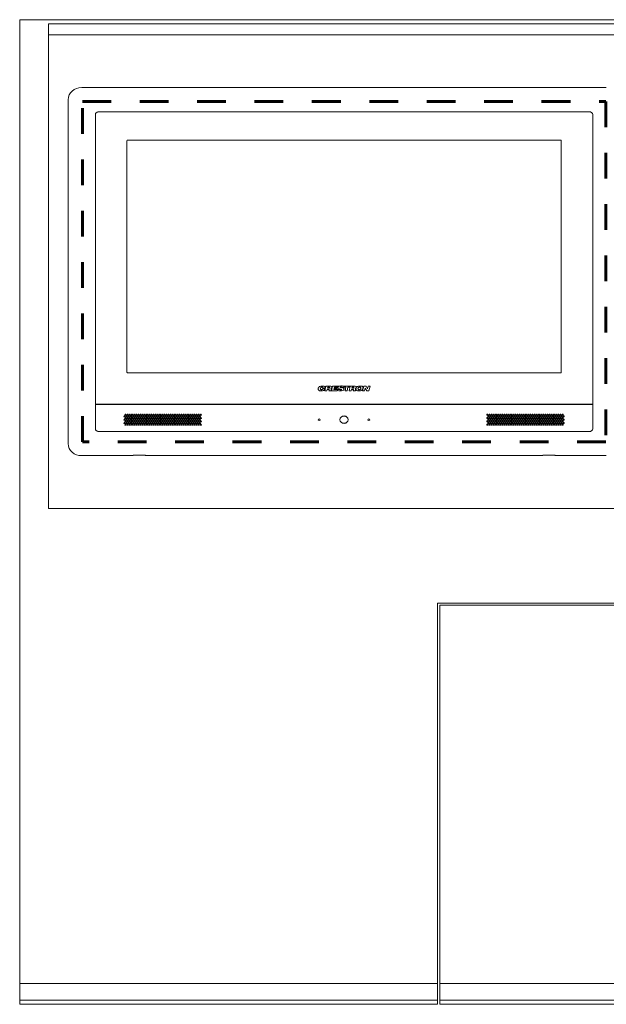
# Model space of a CAD drawing. Units: inches. Extents: x -851 to 2067, y -319 to 462.
# Drawn here: x 659 to 677, y 6 to 35 of the extents above; entities that cross this region are included whole.
import ezdxf

# ---------------------------------------------------------------- set-up
doc = ezdxf.new("R2010")
doc.units = ezdxf.units.IN
doc.header["$MEASUREMENT"] = 0
doc.layers.get('0').update_dxf_attribs({"lineweight": 9})
doc.layers.add('0 heavy line 2', color=20, linetype='Continuous', lineweight=60)

# ---------------------------------------------------------------- blocks, each defined once
blk = doc.blocks.new('TS top view')
for points in [[(12.625, 0), (0, 0), (0, 29.75), (31.75, 29.75), (31.75, 12.125)], [(31.75, 12.125), (12.625, 12.125), (12.625, 0)], [(31.75, 12.062), (31.75, 0), (12.688, 0)], [(31.75, 12.062), (12.688, 12.062), (12.688, 0)]]:
    blk.add_lwpolyline(points)
for points in [[(30.875, 29.289), (0.875, 29.289), (0.875, 29.625), (30.875, 29.625)], [(0, 0.125), (12.625, 0.125), (12.625, 0.625), (0, 0.625)], [(12.688, 0.125), (31.75, 0.125), (31.75, 0.625), (12.688, 0.625)]]:
    blk.add_lwpolyline(points, close=True)
blk = doc.blocks.new('control panel')
for p, q in [((1.003, 14.219), (16.844, 14.219)), ((0.592, 2.192), (0.592, 13.808)), ((1.501, 13.399), (16.345, 13.399)), ((1.501, 13.399), (16.345, 13.399)), ((1.411, 2.691), (1.411, 13.309)), ((1.411, 2.691), (1.411, 13.309)), ((16.435, 13.309), (16.435, 2.691)), ((16.435, 13.309), (16.435, 2.691)), ((2.361, 12.418), (2.361, 4.61)), ((15.455, 12.448), (2.391, 12.448)), ((15.485, 4.61), (15.485, 12.418)), ((2.391, 4.58), (15.455, 4.58)), ((8.279, 4.036), (8.35, 4.036)), ((8.355, 4.065), (8.285, 4.065)), ((8.344, 3.974), (8.377, 4.131)), ((8.344, 3.974), (8.377, 4.131)), ((8.406, 3.974), (8.344, 3.974)), ((8.377, 4.131), (8.497, 4.131)), ((8.416, 4.022), (8.406, 3.974)), ((8.416, 4.022), (8.406, 3.974)), ((8.452, 4.022), (8.416, 4.022)), ((8.431, 4.091), (8.425, 4.063)), ((8.431, 4.091), (8.425, 4.063)), ((8.425, 4.063), (8.46, 4.063)), ((8.465, 4.091), (8.431, 4.091)), ((8.536, 3.974), (8.468, 3.974)), ((8.497, 4.131), (8.497, 4.131)), ((8.497, 4.131), (8.497, 4.131)), ((8.497, 4.131), (8.497, 4.131)), ((8.537, 3.976), (8.536, 3.974)), ((8.537, 3.976), (8.536, 3.974)), ((8.577, 4.131), (8.543, 3.974)), ((8.576, 4.131), (8.543, 3.974)), ((8.543, 3.974), (8.715, 3.974)), ((8.743, 4.131), (8.576, 4.131)), ((8.613, 4.014), (8.617, 4.035)), ((8.613, 4.014), (8.617, 4.035)), ((8.724, 4.014), (8.613, 4.014)), ((8.617, 4.035), (8.703, 4.035)), ((8.625, 4.074), (8.629, 4.093)), ((8.625, 4.074), (8.629, 4.093)), ((8.711, 4.074), (8.625, 4.074)), ((8.629, 4.093), (8.735, 4.093)), ((8.703, 4.035), (8.711, 4.074)), ((8.703, 4.035), (8.711, 4.074)), ((8.715, 3.974), (8.724, 4.014)), ((8.715, 3.974), (8.724, 4.014)), ((8.797, 4.022), (8.723, 4.022)), ((8.735, 4.093), (8.743, 4.131)), ((8.735, 4.093), (8.743, 4.131)), ((8.785, 4.038), (8.83, 4.032)), ((8.785, 4.038), (8.829, 4.032)), ((8.822, 4.008), (8.821, 4.008)), ((8.822, 4.008), (8.821, 4.008)), ((8.822, 4.008), (8.821, 4.008)), ((8.822, 4.008), (8.821, 4.008)), ((8.88, 4.071), (8.826, 4.079)), ((8.88, 4.071), (8.826, 4.079)), ((8.857, 4.085), (8.928, 4.085)), ((8.93, 4.131), (8.921, 4.091)), ((8.929, 4.131), (8.921, 4.091)), ((8.921, 4.091), (8.978, 4.091)), ((9.105, 4.131), (8.929, 4.131)), ((8.978, 4.091), (8.953, 3.974)), ((8.978, 4.091), (8.953, 3.974)), ((8.953, 3.974), (9.014, 3.974)), ((9.014, 3.974), (9.039, 4.091)), ((9.014, 3.974), (9.039, 4.091)), ((9.039, 4.091), (9.096, 4.091)), ((9.077, 3.974), (9.11, 4.131)), ((9.077, 3.974), (9.11, 4.131)), ((9.139, 3.974), (9.077, 3.974)), ((9.096, 4.091), (9.105, 4.131)), ((9.096, 4.091), (9.105, 4.131)), ((9.11, 4.131), (9.23, 4.131)), ((9.149, 4.022), (9.139, 3.974)), ((9.149, 4.022), (9.139, 3.974)), ((9.185, 4.022), (9.149, 4.022)), ((9.164, 4.091), (9.158, 4.063)), ((9.164, 4.091), (9.158, 4.063)), ((9.158, 4.063), (9.193, 4.063)), ((9.198, 4.091), (9.164, 4.091)), ((9.185, 4.022), (9.185, 4.022)), ((9.185, 4.022), (9.185, 4.022)), ((9.185, 4.022), (9.185, 4.022)), ((9.185, 4.022), (9.185, 4.022)), ((9.269, 3.974), (9.201, 3.974)), ((9.27, 3.976), (9.269, 3.974)), ((9.269, 3.976), (9.269, 3.974)), ((9.516, 4.131), (9.482, 3.974)), ((9.482, 3.974), (9.54, 3.974)), ((9.516, 4.131), (9.483, 3.974)), ((9.588, 4.131), (9.516, 4.131)), ((9.54, 3.974), (9.56, 4.066)), ((9.54, 3.974), (9.56, 4.066)), ((9.56, 4.066), (9.606, 3.974)), ((9.56, 4.066), (9.606, 3.974)), ((9.63, 4.041), (9.588, 4.131)), ((9.63, 4.041), (9.588, 4.131)), ((9.606, 3.974), (9.675, 3.974)), ((9.649, 4.131), (9.63, 4.041)), ((9.649, 4.131), (9.63, 4.041)), ((9.708, 4.131), (9.649, 4.131)), ((9.675, 3.974), (9.708, 4.131)), ((9.675, 3.974), (9.708, 4.131)), ((16.435, 3.526), (1.411, 3.526)), ((6.13, 3.513), (1.411, 3.513)), ((1.411, 3.512), (16.435, 3.512)), ((6.13, 3.513), (6.13, 3.526)), ((6.144, 3.522), (6.13, 3.513)), ((7.259, 3.522), (6.144, 3.522)), ((6.168, 3.526), (6.168, 3.522)), ((6.279, 3.526), (6.279, 3.522)), ((6.368, 3.526), (6.368, 3.522)), ((6.475, 3.526), (6.475, 3.522)), ((6.481, 3.526), (6.481, 3.522)), ((6.844, 3.526), (6.844, 3.522)), ((6.883, 3.526), (6.883, 3.522)), ((7.274, 3.513), (7.259, 3.522)), ((7.274, 3.526), (7.274, 3.513)), ((16.435, 3.513), (7.274, 3.513)), ((2.801, 3.109), (2.801, 3.124)), ((2.801, 3.094), (2.801, 3.109)), ((2.802, 2.997), (2.802, 3.012)), ((2.802, 2.981), (2.802, 2.997)), ((2.837, 3.182), (2.837, 3.177)), ((2.837, 3.177), (2.837, 3.149)), ((2.837, 3.07), (2.837, 3.063)), ((2.837, 3.063), (2.837, 3.036)), ((4.201, 3.149), (4.2, 3.181)), ((4.201, 3.036), (4.201, 3.069)), ((4.245, 3.013), (4.245, 2.993)), ((4.245, 2.993), (4.245, 2.98)), ((4.246, 3.125), (4.246, 3.104)), ((4.246, 3.104), (4.246, 3.093)), ((13.601, 3.109), (13.601, 3.125)), ((13.601, 3.093), (13.601, 3.109)), ((13.602, 2.996), (13.602, 3.013)), ((13.602, 2.98), (13.602, 2.996)), ((13.646, 3.066), (13.645, 3.036)), ((13.647, 3.182), (13.646, 3.149)), ((15.009, 3.149), (15.009, 3.182)), ((15.01, 3.036), (15.01, 3.069)), ((15.045, 3.012), (15.045, 2.993)), ((15.045, 2.993), (15.045, 2.981)), ((15.046, 3.124), (15.046, 3.104)), ((15.046, 3.104), (15.046, 3.094)), ((2.272, 2.877), (2.307, 2.877)), ((2.304, 2.874), (2.276, 2.874)), ((2.305, 2.834), (2.34, 2.834)), ((2.307, 2.836), (2.337, 2.836)), ((2.337, 2.877), (2.372, 2.877)), ((2.369, 2.874), (2.341, 2.874)), ((2.37, 2.834), (2.405, 2.834)), ((2.372, 2.836), (2.402, 2.836)), ((2.402, 2.877), (2.437, 2.877)), ((2.434, 2.874), (2.406, 2.874)), ((2.435, 2.834), (2.47, 2.834)), ((2.437, 2.836), (2.467, 2.836)), ((2.467, 2.877), (2.502, 2.877)), ((2.499, 2.874), (2.471, 2.874)), ((2.5, 2.834), (2.535, 2.834)), ((2.502, 2.836), (2.532, 2.836)), ((2.532, 2.877), (2.567, 2.877)), ((2.564, 2.874), (2.536, 2.874)), ((2.565, 2.834), (2.6, 2.834)), ((2.567, 2.836), (2.597, 2.836)), ((2.597, 2.877), (2.632, 2.877)), ((2.629, 2.874), (2.601, 2.874)), ((2.63, 2.834), (2.665, 2.834)), ((2.632, 2.836), (2.662, 2.836)), ((2.662, 2.877), (2.697, 2.877)), ((2.694, 2.874), (2.666, 2.874)), ((2.695, 2.834), (2.73, 2.834)), ((2.697, 2.836), (2.727, 2.836)), ((2.727, 2.877), (2.762, 2.877)), ((2.759, 2.874), (2.731, 2.874)), ((2.76, 2.834), (2.795, 2.834)), ((2.762, 2.836), (2.792, 2.836)), ((2.792, 2.877), (2.802, 2.877)), ((2.824, 2.874), (2.796, 2.874)), ((2.803, 2.888), (2.803, 2.9)), ((2.836, 2.836), (2.836, 2.822)), ((2.836, 2.836), (2.857, 2.836)), ((2.836, 2.822), (2.836, 2.811)), ((2.837, 2.956), (2.837, 2.924)), ((2.838, 2.834), (2.86, 2.834)), ((2.838, 2.834), (2.838, 2.811)), ((2.857, 2.877), (2.892, 2.877)), ((2.889, 2.874), (2.861, 2.874)), ((2.89, 2.834), (2.925, 2.834)), ((2.892, 2.836), (2.922, 2.836)), ((2.922, 2.877), (2.957, 2.877)), ((2.954, 2.874), (2.926, 2.874)), ((2.955, 2.834), (2.99, 2.834)), ((2.957, 2.836), (2.987, 2.836)), ((2.987, 2.877), (3.022, 2.877)), ((3.019, 2.874), (2.991, 2.874)), ((3.02, 2.834), (3.055, 2.834)), ((3.022, 2.836), (3.052, 2.836)), ((3.052, 2.877), (3.087, 2.877)), ((3.084, 2.874), (3.056, 2.874)), ((3.085, 2.834), (3.12, 2.834)), ((3.087, 2.836), (3.117, 2.836)), ((3.117, 2.877), (3.152, 2.877)), ((3.149, 2.874), (3.121, 2.874)), ((3.15, 2.834), (3.185, 2.834)), ((3.152, 2.836), (3.182, 2.836)), ((3.182, 2.877), (3.217, 2.877)), ((3.214, 2.874), (3.186, 2.874)), ((3.215, 2.834), (3.25, 2.834)), ((3.217, 2.836), (3.247, 2.836)), ((3.247, 2.877), (3.282, 2.877)), ((3.279, 2.874), (3.251, 2.874)), ((3.28, 2.834), (3.315, 2.834)), ((3.282, 2.836), (3.312, 2.836)), ((3.312, 2.877), (3.347, 2.877)), ((3.344, 2.874), (3.316, 2.874)), ((3.345, 2.834), (3.38, 2.834)), ((3.347, 2.836), (3.377, 2.836)), ((3.377, 2.877), (3.412, 2.877)), ((3.409, 2.874), (3.381, 2.874)), ((3.41, 2.834), (3.445, 2.834)), ((3.412, 2.836), (3.442, 2.836)), ((3.442, 2.877), (3.477, 2.877)), ((3.474, 2.874), (3.446, 2.874)), ((3.475, 2.834), (3.51, 2.834)), ((3.477, 2.836), (3.507, 2.836)), ((3.507, 2.877), (3.542, 2.877)), ((3.539, 2.874), (3.511, 2.874)), ((3.54, 2.834), (3.575, 2.834)), ((3.542, 2.836), (3.572, 2.836)), ((3.572, 2.877), (3.607, 2.877)), ((3.604, 2.874), (3.576, 2.874)), ((3.605, 2.834), (3.64, 2.834)), ((3.607, 2.836), (3.637, 2.836)), ((3.637, 2.877), (3.672, 2.877)), ((3.669, 2.874), (3.641, 2.874)), ((3.67, 2.834), (3.705, 2.834)), ((3.672, 2.836), (3.702, 2.836)), ((3.702, 2.877), (3.737, 2.877)), ((3.734, 2.874), (3.706, 2.874)), ((3.735, 2.834), (3.77, 2.834)), ((3.737, 2.836), (3.767, 2.836)), ((3.767, 2.877), (3.802, 2.877)), ((3.799, 2.874), (3.771, 2.874)), ((3.8, 2.834), (3.835, 2.834)), ((3.802, 2.836), (3.832, 2.836)), ((3.832, 2.877), (3.867, 2.877)), ((3.864, 2.874), (3.836, 2.874)), ((3.865, 2.834), (3.9, 2.834)), ((3.867, 2.836), (3.897, 2.836)), ((3.897, 2.877), (3.932, 2.877)), ((3.929, 2.874), (3.901, 2.874)), ((3.93, 2.834), (3.965, 2.834)), ((3.932, 2.836), (3.962, 2.836)), ((3.962, 2.877), (3.997, 2.877)), ((3.994, 2.874), (3.966, 2.874)), ((3.995, 2.834), (4.03, 2.834)), ((3.997, 2.836), (4.027, 2.836)), ((4.027, 2.877), (4.062, 2.877)), ((4.059, 2.874), (4.031, 2.874)), ((4.06, 2.834), (4.095, 2.834)), ((4.062, 2.836), (4.092, 2.836)), ((4.092, 2.877), (4.127, 2.877)), ((4.124, 2.874), (4.096, 2.874)), ((4.125, 2.834), (4.16, 2.834)), ((4.127, 2.836), (4.157, 2.836)), ((4.157, 2.877), (4.192, 2.877)), ((4.189, 2.874), (4.161, 2.874)), ((4.19, 2.834), (4.202, 2.834)), ((4.192, 2.836), (4.205, 2.836)), ((4.202, 2.922), (4.202, 2.958)), ((4.202, 2.834), (4.202, 2.827)), ((4.202, 2.827), (4.203, 2.811)), ((4.205, 2.836), (4.205, 2.811)), ((4.254, 2.874), (4.226, 2.874)), ((4.244, 2.901), (4.244, 2.888)), ((4.245, 2.877), (4.257, 2.877)), ((4.255, 2.834), (4.29, 2.834)), ((4.257, 2.836), (4.287, 2.836)), ((4.287, 2.877), (4.322, 2.877)), ((4.319, 2.874), (4.291, 2.874)), ((4.32, 2.834), (4.355, 2.834)), ((4.322, 2.836), (4.352, 2.836)), ((4.352, 2.877), (4.387, 2.877)), ((4.384, 2.874), (4.356, 2.874)), ((4.385, 2.834), (4.42, 2.834)), ((4.387, 2.836), (4.417, 2.836)), ((4.417, 2.877), (4.452, 2.877)), ((4.449, 2.874), (4.421, 2.874)), ((4.45, 2.834), (4.485, 2.834)), ((4.452, 2.836), (4.482, 2.836)), ((4.482, 2.877), (4.517, 2.877)), ((4.514, 2.874), (4.486, 2.874)), ((4.515, 2.834), (4.55, 2.834)), ((4.517, 2.836), (4.547, 2.836)), ((4.547, 2.877), (4.582, 2.877)), ((4.579, 2.874), (4.551, 2.874)), ((4.58, 2.834), (4.615, 2.834)), ((4.582, 2.836), (4.612, 2.836)), ((13.232, 2.834), (13.267, 2.834)), ((13.265, 2.836), (13.235, 2.836)), ((13.265, 2.877), (13.3, 2.877)), ((13.296, 2.874), (13.268, 2.874)), ((13.297, 2.834), (13.332, 2.834)), ((13.33, 2.836), (13.3, 2.836)), ((13.33, 2.877), (13.365, 2.877)), ((13.361, 2.874), (13.333, 2.874)), ((13.362, 2.834), (13.397, 2.834)), ((13.395, 2.836), (13.365, 2.836)), ((13.395, 2.877), (13.43, 2.877)), ((13.426, 2.874), (13.398, 2.874)), ((13.427, 2.834), (13.462, 2.834)), ((13.46, 2.836), (13.43, 2.836)), ((13.46, 2.877), (13.495, 2.877)), ((13.491, 2.874), (13.463, 2.874)), ((13.492, 2.834), (13.527, 2.834)), ((13.525, 2.836), (13.495, 2.836)), ((13.525, 2.877), (13.56, 2.877)), ((13.556, 2.874), (13.528, 2.874)), ((13.557, 2.834), (13.592, 2.834)), ((13.59, 2.836), (13.56, 2.836)), ((13.59, 2.877), (13.602, 2.877)), ((13.621, 2.874), (13.593, 2.874)), ((13.603, 2.888), (13.603, 2.901)), ((13.642, 2.836), (13.642, 2.811)), ((13.655, 2.836), (13.642, 2.836)), ((13.645, 2.957), (13.644, 2.922)), ((13.645, 2.834), (13.644, 2.827)), ((13.644, 2.827), (13.644, 2.811)), ((13.645, 2.834), (13.657, 2.834)), ((13.655, 2.877), (13.69, 2.877)), ((13.686, 2.874), (13.658, 2.874)), ((13.687, 2.834), (13.722, 2.834)), ((13.72, 2.836), (13.69, 2.836)), ((13.72, 2.877), (13.755, 2.877)), ((13.751, 2.874), (13.723, 2.874)), ((13.752, 2.834), (13.787, 2.834)), ((13.785, 2.836), (13.755, 2.836)), ((13.785, 2.877), (13.82, 2.877)), ((13.816, 2.874), (13.788, 2.874)), ((13.817, 2.834), (13.852, 2.834)), ((13.85, 2.836), (13.82, 2.836)), ((13.85, 2.877), (13.885, 2.877)), ((13.881, 2.874), (13.853, 2.874)), ((13.882, 2.834), (13.917, 2.834)), ((13.915, 2.836), (13.885, 2.836)), ((13.915, 2.877), (13.95, 2.877)), ((13.946, 2.874), (13.918, 2.874)), ((13.947, 2.834), (13.982, 2.834)), ((13.98, 2.836), (13.95, 2.836)), ((13.98, 2.877), (14.015, 2.877)), ((14.011, 2.874), (13.983, 2.874)), ((14.012, 2.834), (14.047, 2.834)), ((14.045, 2.836), (14.015, 2.836)), ((14.045, 2.877), (14.08, 2.877)), ((14.076, 2.874), (14.048, 2.874)), ((14.077, 2.834), (14.112, 2.834)), ((14.11, 2.836), (14.08, 2.836)), ((14.11, 2.877), (14.145, 2.877)), ((14.141, 2.874), (14.113, 2.874)), ((14.142, 2.834), (14.177, 2.834)), ((14.175, 2.836), (14.145, 2.836)), ((14.175, 2.877), (14.21, 2.877)), ((14.206, 2.874), (14.178, 2.874)), ((14.207, 2.834), (14.242, 2.834)), ((14.24, 2.836), (14.21, 2.836)), ((14.24, 2.877), (14.275, 2.877)), ((14.271, 2.874), (14.243, 2.874)), ((14.272, 2.834), (14.307, 2.834)), ((14.305, 2.836), (14.275, 2.836)), ((14.305, 2.877), (14.34, 2.877)), ((14.336, 2.874), (14.308, 2.874)), ((14.337, 2.834), (14.372, 2.834)), ((14.37, 2.836), (14.34, 2.836)), ((14.37, 2.877), (14.405, 2.877)), ((14.401, 2.874), (14.373, 2.874)), ((14.402, 2.834), (14.437, 2.834)), ((14.435, 2.836), (14.405, 2.836)), ((14.435, 2.877), (14.47, 2.877)), ((14.466, 2.874), (14.438, 2.874)), ((14.467, 2.834), (14.502, 2.834)), ((14.5, 2.836), (14.47, 2.836)), ((14.5, 2.877), (14.535, 2.877)), ((14.531, 2.874), (14.503, 2.874)), ((14.532, 2.834), (14.567, 2.834)), ((14.565, 2.836), (14.535, 2.836)), ((14.565, 2.877), (14.6, 2.877)), ((14.596, 2.874), (14.568, 2.874)), ((14.597, 2.834), (14.632, 2.834)), ((14.63, 2.836), (14.6, 2.836)), ((14.63, 2.877), (14.665, 2.877)), ((14.661, 2.874), (14.633, 2.874)), ((14.662, 2.834), (14.697, 2.834)), ((14.695, 2.836), (14.665, 2.836)), ((14.695, 2.877), (14.73, 2.877)), ((14.726, 2.874), (14.698, 2.874)), ((14.727, 2.834), (14.762, 2.834)), ((14.76, 2.836), (14.73, 2.836)), ((14.76, 2.877), (14.795, 2.877)), ((14.791, 2.874), (14.763, 2.874)), ((14.792, 2.834), (14.827, 2.834)), ((14.825, 2.836), (14.795, 2.836)), ((14.825, 2.877), (14.86, 2.877)), ((14.856, 2.874), (14.828, 2.874)), ((14.857, 2.834), (14.892, 2.834)), ((14.89, 2.836), (14.86, 2.836)), ((14.89, 2.877), (14.925, 2.877)), ((14.921, 2.874), (14.893, 2.874)), ((14.922, 2.834), (14.957, 2.834)), ((14.955, 2.836), (14.925, 2.836)), ((14.955, 2.877), (14.99, 2.877)), ((14.986, 2.874), (14.958, 2.874)), ((14.987, 2.834), (15.008, 2.834)), ((15.011, 2.836), (14.99, 2.836)), ((15.008, 2.834), (15.008, 2.811)), ((15.01, 2.922), (15.01, 2.958)), ((15.011, 2.827), (15.011, 2.836)), ((15.011, 2.811), (15.011, 2.827)), ((15.051, 2.874), (15.023, 2.874)), ((15.044, 2.9), (15.044, 2.888)), ((15.052, 2.834), (15.087, 2.834)), ((15.085, 2.836), (15.055, 2.836)), ((15.085, 2.877), (15.12, 2.877)), ((15.116, 2.874), (15.088, 2.874)), ((15.117, 2.834), (15.152, 2.834)), ((15.15, 2.836), (15.12, 2.836)), ((15.15, 2.877), (15.185, 2.877)), ((15.181, 2.874), (15.153, 2.874)), ((15.182, 2.834), (15.217, 2.834)), ((15.215, 2.836), (15.185, 2.836)), ((15.215, 2.877), (15.25, 2.877)), ((15.246, 2.874), (15.218, 2.874)), ((15.247, 2.834), (15.282, 2.834)), ((15.28, 2.836), (15.25, 2.836)), ((15.28, 2.877), (15.315, 2.877)), ((15.311, 2.874), (15.283, 2.874)), ((15.312, 2.834), (15.347, 2.834)), ((15.345, 2.836), (15.315, 2.836)), ((15.345, 2.877), (15.38, 2.877)), ((15.376, 2.874), (15.348, 2.874)), ((15.377, 2.834), (15.412, 2.834)), ((15.41, 2.836), (15.38, 2.836)), ((15.41, 2.877), (15.445, 2.877)), ((15.441, 2.874), (15.413, 2.874)), ((15.442, 2.834), (15.477, 2.834)), ((15.475, 2.836), (15.445, 2.836)), ((15.475, 2.877), (15.51, 2.877)), ((15.506, 2.874), (15.478, 2.874)), ((15.507, 2.834), (15.542, 2.834)), ((15.54, 2.836), (15.51, 2.836)), ((15.54, 2.877), (15.575, 2.877)), ((15.571, 2.874), (15.543, 2.874)), ((16.345, 2.601), (1.501, 2.601)), ((16.345, 2.601), (1.501, 2.601)), ((2.55, 1.786), (2.554, 1.798)), ((2.918, 1.798), (2.554, 1.798)), ((2.922, 1.786), (2.918, 1.798)), ((14.925, 1.786), (14.929, 1.798)), ((15.293, 1.798), (14.929, 1.798)), ((15.297, 1.786), (15.293, 1.798)), ((1.003, 1.781), (2.54, 1.781)), ((2.932, 1.781), (14.915, 1.781)), ((15.307, 1.781), (16.844, 1.781))]:
    blk.add_line(p, q)
blk.add_lwpolyline([(0, 16), (30, 16), (30, 0), (0, 0)], close=True)
for centre, radius in [((2.29, 3.109), 0.0175), ((2.29, 2.997), 0.0175), ((2.322, 3.166), 0.0175), ((2.322, 3.053), 0.0175), ((2.355, 3.109), 0.0175), ((2.355, 2.997), 0.0175), ((2.387, 3.166), 0.0175), ((2.387, 3.053), 0.0175), ((2.42, 3.109), 0.0175), ((2.42, 2.997), 0.0175), ((2.452, 3.166), 0.0175), ((2.452, 3.053), 0.0175), ((2.485, 3.109), 0.0175), ((2.485, 2.997), 0.0175), ((2.517, 3.166), 0.0175), ((2.517, 3.053), 0.0175), ((2.55, 3.109), 0.0175), ((2.55, 2.997), 0.0175), ((2.582, 3.166), 0.0175), ((2.582, 3.053), 0.0175), ((2.615, 3.109), 0.0175), ((2.615, 2.997), 0.0175), ((2.647, 3.166), 0.0175), ((2.647, 3.053), 0.0175), ((2.68, 3.109), 0.0175), ((2.68, 2.997), 0.0175), ((2.712, 3.166), 0.0175), ((2.712, 3.053), 0.0175), ((2.745, 3.109), 0.0175), ((2.745, 2.997), 0.0175), ((2.777, 3.166), 0.0175), ((2.777, 3.053), 0.0175), ((2.81, 3.109), 0.0175), ((2.81, 2.997), 0.0175), ((2.842, 3.166), 0.0175), ((2.842, 3.053), 0.0175), ((2.875, 3.109), 0.0175), ((2.875, 2.997), 0.0175), ((2.907, 3.166), 0.0175), ((2.907, 3.053), 0.0175), ((2.94, 3.109), 0.0175), ((2.94, 2.997), 0.0175), ((2.972, 3.166), 0.0175), ((2.972, 3.053), 0.0175), ((3.005, 3.109), 0.0175), ((3.005, 2.997), 0.0175), ((3.037, 3.166), 0.0175), ((3.037, 3.053), 0.0175), ((3.07, 3.109), 0.0175), ((3.07, 2.997), 0.0175), ((3.102, 3.166), 0.0175), ((3.102, 3.053), 0.0175), ((3.135, 3.109), 0.0175), ((3.135, 2.997), 0.0175), ((3.167, 3.166), 0.0175), ((3.167, 3.053), 0.0175), ((3.2, 3.109), 0.0175), ((3.2, 2.997), 0.0175), ((3.232, 3.166), 0.0175), ((3.232, 3.053), 0.0175), ((3.265, 3.109), 0.0175), ((3.265, 2.997), 0.0175), ((3.297, 3.166), 0.0175), ((3.297, 3.053), 0.0175), ((3.33, 3.109), 0.0175), ((3.33, 2.997), 0.0175), ((3.362, 3.166), 0.0175), ((3.362, 3.053), 0.0175), ((3.395, 3.109), 0.0175), ((3.395, 2.997), 0.0175), ((3.427, 3.166), 0.0175), ((3.427, 3.053), 0.0175), ((3.46, 3.109), 0.0175), ((3.46, 2.997), 0.0175), ((3.492, 3.166), 0.0175), ((3.492, 3.053), 0.0175), ((3.525, 3.109), 0.0175), ((3.525, 2.997), 0.0175), ((3.557, 3.166), 0.0175), ((3.557, 3.053), 0.0175), ((3.59, 3.109), 0.0175), ((3.59, 2.997), 0.0175), ((3.622, 3.166), 0.0175), ((3.622, 3.053), 0.0175), ((3.655, 3.109), 0.0175), ((3.655, 2.997), 0.0175), ((3.687, 3.166), 0.0175), ((3.687, 3.053), 0.0175), ((3.72, 3.109), 0.0175), ((3.72, 2.997), 0.0175), ((3.752, 3.166), 0.0175), ((3.752, 3.053), 0.0175), ((3.785, 3.109), 0.0175), ((3.785, 2.997), 0.0175), ((3.817, 3.166), 0.0175), ((3.817, 3.053), 0.0175), ((3.85, 3.109), 0.0175), ((3.85, 2.997), 0.0175), ((3.882, 3.166), 0.0175), ((3.882, 3.053), 0.0175), ((3.915, 3.109), 0.0175), ((3.915, 2.997), 0.0175), ((3.947, 3.166), 0.0175), ((3.947, 3.053), 0.0175), ((3.98, 3.109), 0.0175), ((3.98, 2.997), 0.0175), ((4.012, 3.166), 0.0175), ((4.012, 3.053), 0.0175), ((4.045, 3.109), 0.0175), ((4.045, 2.997), 0.0175), ((4.077, 3.166), 0.0175), ((4.077, 3.053), 0.0175), ((4.11, 3.109), 0.0175), ((4.11, 2.997), 0.0175), ((4.142, 3.166), 0.0175), ((4.142, 3.053), 0.0175), ((4.175, 3.109), 0.0175), ((4.175, 2.997), 0.0175), ((4.207, 3.166), 0.0175), ((4.207, 3.053), 0.0175), ((4.24, 3.109), 0.0175), ((4.24, 2.997), 0.0175), ((4.272, 3.166), 0.0175), ((4.272, 3.053), 0.0175), ((4.305, 3.109), 0.0175), ((4.305, 2.997), 0.0175), ((4.337, 3.166), 0.0175), ((4.337, 3.053), 0.0175), ((4.37, 3.109), 0.0175), ((4.37, 2.997), 0.0175), ((4.402, 3.166), 0.0175), ((4.402, 3.053), 0.0175), ((4.435, 3.109), 0.0175), ((4.435, 2.997), 0.0175), ((4.467, 3.166), 0.0175), ((4.467, 3.053), 0.0175), ((4.5, 3.109), 0.0175), ((4.5, 2.997), 0.0175), ((4.532, 3.166), 0.0175), ((4.532, 3.053), 0.0175), ((4.565, 3.109), 0.0175), ((4.565, 2.997), 0.0175), ((4.597, 3.166), 0.0175), ((4.597, 3.053), 0.0175), ((8.173, 2.997), 0.0278), ((8.923, 2.997), 0.125), ((8.923, 2.997), 0.123), ((9.673, 2.997), 0.0278), ((13.25, 3.166), 0.0175), ((13.25, 3.053), 0.0175), ((13.282, 3.109), 0.0175), ((13.282, 2.997), 0.0175), ((13.315, 3.166), 0.0175), ((13.315, 3.053), 0.0175), ((13.347, 3.109), 0.0175), ((13.347, 2.997), 0.0175), ((13.38, 3.166), 0.0175), ((13.38, 3.053), 0.0175), ((13.412, 3.109), 0.0175), ((13.412, 2.997), 0.0175), ((13.445, 3.166), 0.0175), ((13.445, 3.053), 0.0175), ((13.477, 3.109), 0.0175), ((13.477, 2.997), 0.0175), ((13.51, 3.166), 0.0175), ((13.51, 3.053), 0.0175), ((13.542, 3.109), 0.0175), ((13.542, 2.997), 0.0175), ((13.575, 3.166), 0.0175), ((13.575, 3.053), 0.0175), ((13.607, 3.109), 0.0175), ((13.607, 2.997), 0.0175), ((13.64, 3.166), 0.0175), ((13.64, 3.053), 0.0175), ((13.672, 3.109), 0.0175), ((13.672, 2.997), 0.0175), ((13.705, 3.166), 0.0175), ((13.705, 3.053), 0.0175), ((13.737, 3.109), 0.0175), ((13.737, 2.997), 0.0175), ((13.77, 3.166), 0.0175), ((13.77, 3.053), 0.0175), ((13.802, 3.109), 0.0175), ((13.802, 2.997), 0.0175), ((13.835, 3.166), 0.0175), ((13.835, 3.053), 0.0175), ((13.867, 3.109), 0.0175), ((13.867, 2.997), 0.0175), ((13.9, 3.166), 0.0175), ((13.9, 3.053), 0.0175), ((13.932, 3.109), 0.0175), ((13.932, 2.997), 0.0175), ((13.965, 3.166), 0.0175), ((13.965, 3.053), 0.0175), ((13.997, 3.109), 0.0175), ((13.997, 2.997), 0.0175), ((14.03, 3.166), 0.0175), ((14.03, 3.053), 0.0175), ((14.062, 3.109), 0.0175), ((14.062, 2.997), 0.0175), ((14.095, 3.166), 0.0175), ((14.095, 3.053), 0.0175), ((14.127, 3.109), 0.0175), ((14.127, 2.997), 0.0175), ((14.16, 3.166), 0.0175), ((14.16, 3.053), 0.0175), ((14.192, 3.109), 0.0175), ((14.192, 2.997), 0.0175), ((14.225, 3.166), 0.0175), ((14.225, 3.053), 0.0175), ((14.257, 3.109), 0.0175), ((14.257, 2.997), 0.0175), ((14.29, 3.166), 0.0175), ((14.29, 3.053), 0.0175), ((14.322, 3.109), 0.0175), ((14.322, 2.997), 0.0175), ((14.355, 3.166), 0.0175), ((14.355, 3.053), 0.0175), ((14.387, 3.109), 0.0175), ((14.387, 2.997), 0.0175), ((14.42, 3.166), 0.0175), ((14.42, 3.053), 0.0175), ((14.452, 3.109), 0.0175), ((14.452, 2.997), 0.0175), ((14.485, 3.166), 0.0175), ((14.485, 3.053), 0.0175), ((14.517, 3.109), 0.0175), ((14.517, 2.997), 0.0175), ((14.55, 3.166), 0.0175), ((14.55, 3.053), 0.0175), ((14.582, 3.109), 0.0175), ((14.582, 2.997), 0.0175), ((14.615, 3.166), 0.0175), ((14.615, 3.053), 0.0175), ((14.647, 3.109), 0.0175), ((14.647, 2.997), 0.0175), ((14.68, 3.166), 0.0175), ((14.68, 3.053), 0.0175), ((14.712, 3.109), 0.0175), ((14.712, 2.997), 0.0175), ((14.745, 3.166), 0.0175), ((14.745, 3.053), 0.0175), ((14.777, 3.109), 0.0175), ((14.777, 2.997), 0.0175), ((14.81, 3.166), 0.0175), ((14.81, 3.053), 0.0175), ((14.842, 3.109), 0.0175), ((14.842, 2.997), 0.0175), ((14.875, 3.166), 0.0175), ((14.875, 3.053), 0.0175), ((14.907, 3.109), 0.0175), ((14.907, 2.997), 0.0175), ((14.94, 3.166), 0.0175), ((14.94, 3.053), 0.0175), ((14.972, 3.109), 0.0175), ((14.972, 2.997), 0.0175), ((15.005, 3.166), 0.0175), ((15.005, 3.053), 0.0175), ((15.037, 3.109), 0.0175), ((15.037, 2.997), 0.0175), ((15.07, 3.166), 0.0175), ((15.07, 3.053), 0.0175), ((15.102, 3.109), 0.0175), ((15.102, 2.997), 0.0175), ((15.135, 3.166), 0.0175), ((15.135, 3.053), 0.0175), ((15.167, 3.109), 0.0175), ((15.167, 2.997), 0.0175), ((15.2, 3.166), 0.0175), ((15.2, 3.053), 0.0175), ((15.232, 3.109), 0.0175), ((15.232, 2.997), 0.0175), ((15.265, 3.166), 0.0175), ((15.265, 3.053), 0.0175), ((15.297, 3.109), 0.0175), ((15.297, 2.997), 0.0175), ((15.33, 3.166), 0.0175), ((15.33, 3.053), 0.0175), ((15.362, 3.109), 0.0175), ((15.362, 2.997), 0.0175), ((15.395, 3.166), 0.0175), ((15.395, 3.053), 0.0175), ((15.427, 3.109), 0.0175), ((15.427, 2.997), 0.0175), ((15.46, 3.166), 0.0175), ((15.46, 3.053), 0.0175), ((15.492, 3.109), 0.0175), ((15.492, 2.997), 0.0175), ((15.525, 3.166), 0.0175), ((15.525, 3.053), 0.0175), ((15.557, 3.109), 0.0175), ((15.557, 2.997), 0.0175), ((2.29, 2.884), 0.0175), ((2.322, 2.94), 0.0175), ((2.322, 2.828), 0.0175), ((2.355, 2.884), 0.0175), ((2.387, 2.94), 0.0175), ((2.387, 2.828), 0.0175), ((2.42, 2.884), 0.0175), ((2.452, 2.94), 0.0175), ((2.452, 2.828), 0.0175), ((2.485, 2.884), 0.0175), ((2.517, 2.94), 0.0175), ((2.517, 2.828), 0.0175), ((2.55, 2.884), 0.0175), ((2.582, 2.94), 0.0175), ((2.582, 2.828), 0.0175), ((2.615, 2.884), 0.0175), ((2.647, 2.94), 0.0175), ((2.647, 2.828), 0.0175), ((2.68, 2.884), 0.0175), ((2.712, 2.94), 0.0175), ((2.712, 2.828), 0.0175), ((2.745, 2.884), 0.0175), ((2.777, 2.94), 0.0175), ((2.777, 2.828), 0.0175), ((2.81, 2.884), 0.0175), ((2.842, 2.94), 0.0175), ((2.842, 2.828), 0.0175), ((2.875, 2.884), 0.0175), ((2.907, 2.94), 0.0175), ((2.907, 2.828), 0.0175), ((2.94, 2.884), 0.0175), ((2.972, 2.94), 0.0175), ((2.972, 2.828), 0.0175), ((3.005, 2.884), 0.0175), ((3.037, 2.94), 0.0175), ((3.037, 2.828), 0.0175), ((3.07, 2.884), 0.0175), ((3.102, 2.94), 0.0175), ((3.102, 2.828), 0.0175), ((3.135, 2.884), 0.0175), ((3.167, 2.94), 0.0175), ((3.167, 2.828), 0.0175), ((3.2, 2.884), 0.0175), ((3.232, 2.94), 0.0175), ((3.232, 2.828), 0.0175), ((3.265, 2.884), 0.0175), ((3.297, 2.94), 0.0175), ((3.297, 2.828), 0.0175), ((3.33, 2.884), 0.0175), ((3.362, 2.94), 0.0175), ((3.362, 2.828), 0.0175), ((3.395, 2.884), 0.0175), ((3.427, 2.94), 0.0175), ((3.427, 2.828), 0.0175), ((3.46, 2.884), 0.0175), ((3.492, 2.94), 0.0175), ((3.492, 2.828), 0.0175), ((3.525, 2.884), 0.0175), ((3.557, 2.94), 0.0175), ((3.557, 2.828), 0.0175), ((3.59, 2.884), 0.0175), ((3.622, 2.94), 0.0175), ((3.622, 2.828), 0.0175), ((3.655, 2.884), 0.0175), ((3.687, 2.94), 0.0175), ((3.687, 2.828), 0.0175), ((3.72, 2.884), 0.0175), ((3.752, 2.94), 0.0175), ((3.752, 2.828), 0.0175), ((3.785, 2.884), 0.0175), ((3.817, 2.94), 0.0175), ((3.817, 2.828), 0.0175), ((3.85, 2.884), 0.0175), ((3.882, 2.94), 0.0175), ((3.882, 2.828), 0.0175), ((3.915, 2.884), 0.0175), ((3.947, 2.94), 0.0175), ((3.947, 2.828), 0.0175), ((3.98, 2.884), 0.0175), ((4.012, 2.94), 0.0175), ((4.012, 2.828), 0.0175), ((4.045, 2.884), 0.0175), ((4.077, 2.94), 0.0175), ((4.077, 2.828), 0.0175), ((4.11, 2.884), 0.0175), ((4.142, 2.94), 0.0175), ((4.142, 2.828), 0.0175), ((4.175, 2.884), 0.0175), ((4.207, 2.94), 0.0175), ((4.207, 2.828), 0.0175), ((4.24, 2.884), 0.0175), ((4.272, 2.94), 0.0175), ((4.272, 2.828), 0.0175), ((4.305, 2.884), 0.0175), ((4.337, 2.94), 0.0175), ((4.337, 2.828), 0.0175), ((4.37, 2.884), 0.0175), ((4.402, 2.94), 0.0175), ((4.402, 2.828), 0.0175), ((4.435, 2.884), 0.0175), ((4.467, 2.94), 0.0175), ((4.467, 2.828), 0.0175), ((4.5, 2.884), 0.0175), ((4.532, 2.94), 0.0175), ((4.532, 2.828), 0.0175), ((4.565, 2.884), 0.0175), ((4.597, 2.94), 0.0175), ((4.597, 2.828), 0.0175), ((13.25, 2.94), 0.0175), ((13.25, 2.828), 0.0175), ((13.282, 2.884), 0.0175), ((13.315, 2.94), 0.0175), ((13.315, 2.828), 0.0175), ((13.347, 2.884), 0.0175), ((13.38, 2.94), 0.0175), ((13.38, 2.828), 0.0175), ((13.412, 2.884), 0.0175), ((13.445, 2.94), 0.0175), ((13.445, 2.828), 0.0175), ((13.477, 2.884), 0.0175), ((13.51, 2.94), 0.0175), ((13.51, 2.828), 0.0175), ((13.542, 2.884), 0.0175), ((13.575, 2.94), 0.0175), ((13.575, 2.828), 0.0175), ((13.607, 2.884), 0.0175), ((13.64, 2.94), 0.0175), ((13.64, 2.828), 0.0175), ((13.672, 2.884), 0.0175), ((13.705, 2.94), 0.0175), ((13.705, 2.828), 0.0175), ((13.737, 2.884), 0.0175), ((13.77, 2.94), 0.0175), ((13.77, 2.828), 0.0175), ((13.802, 2.884), 0.0175), ((13.835, 2.94), 0.0175), ((13.835, 2.828), 0.0175), ((13.867, 2.884), 0.0175), ((13.9, 2.94), 0.0175), ((13.9, 2.828), 0.0175), ((13.932, 2.884), 0.0175), ((13.965, 2.94), 0.0175), ((13.965, 2.828), 0.0175), ((13.997, 2.884), 0.0175), ((14.03, 2.94), 0.0175), ((14.03, 2.828), 0.0175), ((14.062, 2.884), 0.0175), ((14.095, 2.94), 0.0175), ((14.095, 2.828), 0.0175), ((14.127, 2.884), 0.0175), ((14.16, 2.94), 0.0175), ((14.16, 2.828), 0.0175), ((14.192, 2.884), 0.0175), ((14.225, 2.94), 0.0175), ((14.225, 2.828), 0.0175), ((14.257, 2.884), 0.0175), ((14.29, 2.94), 0.0175), ((14.29, 2.828), 0.0175), ((14.322, 2.884), 0.0175), ((14.355, 2.94), 0.0175), ((14.355, 2.828), 0.0175), ((14.387, 2.884), 0.0175), ((14.42, 2.94), 0.0175), ((14.42, 2.828), 0.0175), ((14.452, 2.884), 0.0175), ((14.485, 2.94), 0.0175), ((14.485, 2.828), 0.0175), ((14.517, 2.884), 0.0175), ((14.55, 2.94), 0.0175), ((14.55, 2.828), 0.0175), ((14.582, 2.884), 0.0175), ((14.615, 2.94), 0.0175), ((14.615, 2.828), 0.0175), ((14.647, 2.884), 0.0175), ((14.68, 2.94), 0.0175), ((14.68, 2.828), 0.0175), ((14.712, 2.884), 0.0175), ((14.745, 2.94), 0.0175), ((14.745, 2.828), 0.0175), ((14.777, 2.884), 0.0175), ((14.81, 2.94), 0.0175), ((14.81, 2.828), 0.0175), ((14.842, 2.884), 0.0175), ((14.875, 2.94), 0.0175), ((14.875, 2.828), 0.0175), ((14.907, 2.884), 0.0175), ((14.94, 2.94), 0.0175), ((14.94, 2.828), 0.0175), ((14.972, 2.884), 0.0175), ((15.005, 2.94), 0.0175), ((15.005, 2.828), 0.0175), ((15.037, 2.884), 0.0175), ((15.07, 2.94), 0.0175), ((15.07, 2.828), 0.0175), ((15.102, 2.884), 0.0175), ((15.135, 2.94), 0.0175), ((15.135, 2.828), 0.0175), ((15.167, 2.884), 0.0175), ((15.2, 2.94), 0.0175), ((15.2, 2.828), 0.0175), ((15.232, 2.884), 0.0175), ((15.265, 2.94), 0.0175), ((15.265, 2.828), 0.0175), ((15.297, 2.884), 0.0175), ((15.33, 2.94), 0.0175), ((15.33, 2.828), 0.0175), ((15.362, 2.884), 0.0175), ((15.395, 2.94), 0.0175), ((15.395, 2.828), 0.0175), ((15.427, 2.884), 0.0175), ((15.46, 2.94), 0.0175), ((15.46, 2.828), 0.0175), ((15.492, 2.884), 0.0175), ((15.525, 2.94), 0.0175), ((15.525, 2.828), 0.0175), ((15.557, 2.884), 0.0175)]:
    blk.add_circle(centre, radius)
for centre, radius, start, end in [((2.391, 12.418), 0.03, 90.0424, 179.9576), ((15.455, 12.418), 0.03, 0.0296, 89.9704), ((3.123, 3.189), 0.0445, 209.8052, 246.9621), ((3.323, 3.189), 0.0444, 200.6142, 243.9215), ((3.724, 3.189), 0.0444, 297.7186, 342.8618), ((3.924, 3.189), 0.0445, 294.1751, 334.9143), ((4.123, 3.189), 0.0445, 291.9685, 323.8742), ((13.723, 3.189), 0.0445, 216.1258, 248.0315), ((13.923, 3.189), 0.0445, 205.086, 245.8245), ((14.123, 3.189), 0.0444, 197.1382, 242.2814), ((14.324, 3.189), 0.0444, 299.5187, 345.4077), ((14.524, 3.189), 0.0444, 296.0852, 339.3794), ((14.723, 3.189), 0.0445, 293.0379, 330.1948), ((16.345, 2.69), 0.0893, 269.9766, 280.6531)]:
    blk.add_arc(centre, radius, start, end)
for centre, major_axis, ratio, start_param, end_param in [((1.14, 13.67), (0.434, -0.434), 0.774597, 2.482535, 3.800651), ((2.803, 2.906), (0, 0.0313), 0.017455, -4.08256, -3.159046), ((4.244, 2.906), (0, 0.0313), 0.017455, -2.968411, -2.200625), ((13.603, 2.906), (0, 0.0313), 0.017455, -4.08256, -3.159046), ((15.044, 2.906), (0, 0.0313), 0.017455, -2.968411, -2.200625), ((1.14, 2.33), (0.434, 0.434), 0.774597, -3.800651, -2.482535), ((2.54, 1.787), (0.01, 0), 0.57735, -1.570796, -0.174533), ((2.932, 1.787), (0.01, 0), 0.57735, -2.96706, -1.570796), ((14.915, 1.787), (0.01, 0), 0.57735, -1.570796, -0.174533), ((15.307, 1.787), (0.01, 0), 0.57735, -2.96706, -1.570796)]:
    blk.add_ellipse(centre, major_axis=major_axis, ratio=ratio, start_param=start_param, end_param=end_param)
for points, start_tangent, end_tangent in [([(1.501, 13.399), (1.467, 13.392), (1.438, 13.373), (1.418, 13.343), (1.411, 13.309)], (-0.999999, 0.0012), (0.001197, -0.999999)), ([(16.435, 13.309), (16.429, 13.343), (16.409, 13.373), (16.38, 13.392), (16.345, 13.399)], (0.0012, 0.999999), (-0.999999, -0.001197)), ([(2.361, 4.61), (2.369, 4.589), (2.391, 4.58)], (0.000989, -1), (1, 0.000989)), ([(15.455, 4.58), (15.476, 4.589), (15.485, 4.61)], (1, 0.000494), (-0.000989, 1)), ([(8.349, 4.036), (8.308, 3.987), (8.273, 3.974), (8.253, 3.971), (8.231, 3.97), (8.206, 3.971), (8.185, 3.975), (8.156, 3.991), (8.141, 4.017), (8.14, 4.033), (8.142, 4.053), (8.148, 4.072)], (-0.338124, -0.941102), (0.36969, 0.929155)), ([(8.35, 4.036), (8.308, 3.987), (8.274, 3.974), (8.253, 3.971), (8.231, 3.97), (8.206, 3.971), (8.186, 3.975), (8.156, 3.991), (8.141, 4.017), (8.14, 4.033), (8.142, 4.053), (8.148, 4.072)], (-0.338124, -0.941102), (0.36969, 0.929155)), ([(8.148, 4.072), (8.156, 4.088), (8.182, 4.114), (8.218, 4.13), (8.241, 4.134), (8.266, 4.135), (8.289, 4.134), (8.309, 4.131), (8.338, 4.117), (8.353, 4.095), (8.355, 4.065)], (0.36969, 0.929155), (-0.161469, -0.986878)), ([(8.148, 4.072), (8.157, 4.088), (8.182, 4.114), (8.219, 4.13), (8.241, 4.134), (8.266, 4.135), (8.289, 4.134), (8.309, 4.131), (8.338, 4.117), (8.354, 4.095), (8.355, 4.065)], (0.36969, 0.929155), (-0.161469, -0.986878)), ([(8.285, 4.065), (8.28, 4.087), (8.271, 4.093), (8.257, 4.095), (8.239, 4.092), (8.225, 4.084), (8.214, 4.071), (8.208, 4.053), (8.206, 4.043)], (0.111073, 0.993812), (-0.081244, -0.996694)), ([(8.206, 4.043), (8.207, 4.034), (8.211, 4.021), (8.222, 4.013), (8.239, 4.01), (8.252, 4.012), (8.263, 4.017), (8.279, 4.036)], (-0.081244, -0.996694), (0.395458, 0.918484)), ([(8.207, 4.043), (8.207, 4.034), (8.212, 4.021), (8.223, 4.013), (8.239, 4.01), (8.252, 4.012), (8.264, 4.017), (8.279, 4.036)], (-0.081244, -0.996694), (0.395458, 0.918484)), ([(8.286, 4.065), (8.28, 4.087), (8.271, 4.093), (8.257, 4.095), (8.24, 4.092), (8.225, 4.084), (8.215, 4.071), (8.208, 4.053), (8.207, 4.043)], (0.111073, 0.993812), (-0.081244, -0.996694)), ([(8.468, 3.974), (8.468, 3.988), (8.47, 3.997), (8.471, 4.006), (8.468, 4.018), (8.452, 4.022)], (-0.384243, 0.923232), (-1, 0)), ([(8.468, 3.974), (8.468, 3.988), (8.47, 3.997), (8.471, 4.006), (8.468, 4.018), (8.452, 4.022)], (-0.384243, 0.923232), (-1, 0)), ([(8.46, 4.063), (8.48, 4.066), (8.485, 4.071), (8.489, 4.078), (8.488, 4.085), (8.484, 4.089), (8.465, 4.091)], (1, 0), (-1, 0)), ([(8.46, 4.063), (8.48, 4.066), (8.486, 4.071), (8.489, 4.078), (8.489, 4.085), (8.484, 4.089), (8.465, 4.091)], (1, 0), (-1, 0)), ([(8.497, 4.131), (8.548, 4.123), (8.558, 4.109), (8.558, 4.089), (8.546, 4.064), (8.524, 4.049)], (1, 0), (-0.94186, -0.336005)), ([(8.497, 4.131), (8.548, 4.123), (8.558, 4.109), (8.559, 4.089), (8.547, 4.064), (8.524, 4.049)], (1, 0), (-0.94186, -0.336005)), ([(8.524, 4.049), (8.537, 4.036), (8.536, 4.015)], (0.909957, -0.414703), (-0.161581, -0.986859)), ([(8.524, 4.049), (8.537, 4.036), (8.537, 4.015)], (0.909957, -0.414703), (-0.161581, -0.986859)), ([(8.536, 4.015), (8.534, 4), (8.537, 3.976)], (-0.162981, -0.986629), (0.873008, -0.487705)), ([(8.537, 4.015), (8.534, 4), (8.537, 3.976)], (-0.162981, -0.986629), (0.873008, -0.487705)), ([(8.723, 4.022), (8.738, 3.983), (8.803, 3.969)], (-0.195359, -0.980732), (1, 0)), ([(8.723, 4.022), (8.738, 3.983), (8.803, 3.969)], (-0.195359, -0.980732), (1, 0)), ([(8.738, 4.085), (8.746, 4.053), (8.785, 4.038)], (-0.20924, -0.977864), (0.992397, -0.12308)), ([(8.738, 4.085), (8.746, 4.053), (8.785, 4.038)], (-0.20924, -0.977864), (0.992397, -0.12308)), ([(8.928, 4.085), (8.925, 4.108), (8.909, 4.124), (8.881, 4.133), (8.862, 4.135), (8.839, 4.135), (8.818, 4.135), (8.799, 4.133), (8.768, 4.124), (8.748, 4.108), (8.738, 4.085)], (0.136273, 0.990671), (-0.207849, -0.978161)), ([(8.928, 4.085), (8.925, 4.108), (8.91, 4.124), (8.881, 4.133), (8.862, 4.135), (8.84, 4.135), (8.818, 4.135), (8.799, 4.133), (8.769, 4.124), (8.749, 4.108), (8.738, 4.085)], (0.136273, 0.990671), (-0.207849, -0.978161)), ([(8.821, 4.008), (8.81, 4.009), (8.797, 4.022)], (-1, 0), (0.08477, 0.996401)), ([(8.821, 4.008), (8.811, 4.009), (8.797, 4.022)], (-1, -0.000859), (0.08477, 0.996401)), ([(8.803, 3.969), (8.887, 3.982), (8.922, 4.025)], (1, 0), (0.20839, 0.978046)), ([(8.803, 3.969), (8.887, 3.982), (8.922, 4.025)], (1, 0), (0.20839, 0.978046)), ([(8.826, 4.079), (8.809, 4.083), (8.805, 4.09), (8.812, 4.098), (8.829, 4.101)], (-0.98978, 0.142602), (1, 0)), ([(8.826, 4.079), (8.81, 4.083), (8.805, 4.09), (8.813, 4.098), (8.83, 4.101)], (-0.98978, 0.142602), (1, 0)), ([(8.829, 4.032), (8.845, 4.028), (8.848, 4.02), (8.84, 4.011), (8.821, 4.008)], (0.992748, -0.120217), (-1, 0)), ([(8.83, 4.032), (8.845, 4.028), (8.849, 4.02), (8.841, 4.011), (8.822, 4.008)], (0.992748, -0.120217), (-1, 0)), ([(8.829, 4.101), (8.842, 4.1), (8.857, 4.085)], (1, 0), (-0.058042, -0.998314)), ([(8.83, 4.101), (8.842, 4.1), (8.857, 4.085)], (1, 0), (-0.058042, -0.998314)), ([(8.922, 4.025), (8.916, 4.056), (8.88, 4.071)], (0.207754, 0.978181), (-0.989046, 0.14761)), ([(8.922, 4.025), (8.916, 4.056), (8.88, 4.071)], (0.207754, 0.978181), (-0.989046, 0.14761)), ([(9.201, 3.974), (9.201, 3.988), (9.202, 3.997), (9.204, 4.006), (9.201, 4.018), (9.185, 4.022)], (-0.383838, 0.923401), (-1, -0.000028)), ([(9.201, 3.974), (9.201, 3.988), (9.203, 3.997), (9.204, 4.006), (9.201, 4.018), (9.185, 4.022)], (-0.383838, 0.923401), (-1, 0)), ([(9.193, 4.063), (9.213, 4.066), (9.218, 4.071), (9.221, 4.078), (9.221, 4.085), (9.217, 4.089), (9.198, 4.091)], (1, 0), (-1, 0)), ([(9.193, 4.063), (9.213, 4.066), (9.219, 4.071), (9.222, 4.078), (9.222, 4.085), (9.217, 4.089), (9.198, 4.091)], (1, 0), (-1, 0)), ([(9.23, 4.131), (9.28, 4.123), (9.291, 4.109), (9.291, 4.089), (9.279, 4.064), (9.257, 4.049)], (1, 0), (-0.941884, -0.335939)), ([(9.23, 4.131), (9.281, 4.123), (9.291, 4.109), (9.292, 4.089), (9.279, 4.064), (9.257, 4.049)], (1, 0), (-0.941884, -0.335939)), ([(9.257, 4.049), (9.27, 4.036), (9.269, 4.015)], (0.910238, -0.414085), (-0.1601, -0.987101)), ([(9.257, 4.049), (9.27, 4.036), (9.27, 4.015)], (0.910238, -0.414085), (-0.1601, -0.987101)), ([(9.269, 4.015), (9.267, 4), (9.269, 3.976)], (-0.164149, -0.986436), (0.873008, -0.487705)), ([(9.27, 4.015), (9.267, 4), (9.27, 3.976)], (-0.164149, -0.986436), (0.873008, -0.487705)), ([(9.492, 4.049), (9.488, 4.033), (9.479, 4.017), (9.453, 3.991), (9.417, 3.975), (9.395, 3.971), (9.37, 3.97), (9.345, 3.971), (9.325, 3.975), (9.295, 3.991), (9.28, 4.017), (9.279, 4.033), (9.281, 4.053)], (-0.237768, -0.971322), (0.207585, 0.978217)), ([(9.493, 4.049), (9.488, 4.033), (9.479, 4.017), (9.454, 3.991), (9.417, 3.975), (9.395, 3.971), (9.37, 3.97), (9.346, 3.971), (9.325, 3.975), (9.295, 3.991), (9.281, 4.017), (9.279, 4.033), (9.282, 4.053)], (-0.237768, -0.971322), (0.207585, 0.978217)), ([(9.281, 4.053), (9.287, 4.072), (9.296, 4.088), (9.321, 4.114), (9.358, 4.13), (9.38, 4.134), (9.405, 4.135), (9.429, 4.134), (9.45, 4.13), (9.48, 4.114), (9.494, 4.088), (9.496, 4.072), (9.493, 4.053), (9.492, 4.049)], (0.207585, 0.978217), (-0.237768, -0.971322)), ([(9.282, 4.053), (9.287, 4.072), (9.296, 4.088), (9.321, 4.114), (9.358, 4.13), (9.38, 4.134), (9.405, 4.135), (9.43, 4.134), (9.45, 4.13), (9.48, 4.114), (9.494, 4.088), (9.496, 4.072), (9.494, 4.053), (9.493, 4.049)], (0.207585, 0.978217), (-0.237768, -0.971322)), ([(9.345, 4.053), (9.348, 4.021), (9.359, 4.013), (9.376, 4.01), (9.394, 4.013), (9.408, 4.021), (9.419, 4.034), (9.425, 4.053), (9.426, 4.054)], (-0.207691, -0.978194), (0.191077, 0.981575)), ([(9.345, 4.053), (9.349, 4.021), (9.36, 4.013), (9.376, 4.01), (9.394, 4.013), (9.409, 4.021), (9.419, 4.034), (9.426, 4.053), (9.426, 4.054)], (-0.207691, -0.978194), (0.191077, 0.981575)), ([(9.426, 4.054), (9.427, 4.071), (9.422, 4.084), (9.411, 4.092), (9.394, 4.095), (9.376, 4.092), (9.362, 4.084), (9.345, 4.053)], (0.191077, 0.981575), (-0.209462, -0.977817)), ([(9.426, 4.054), (9.427, 4.071), (9.422, 4.084), (9.411, 4.092), (9.394, 4.095), (9.376, 4.092), (9.362, 4.084), (9.345, 4.053)], (0.191077, 0.981575), (-0.209462, -0.977817)), ([(2.767, 3.18), (2.763, 3.17), (2.76, 3.164)], (-0.223341, -0.97474), (-0.568852, -0.82244)), ([(2.967, 3.182), (2.963, 3.17), (2.956, 3.159)], (-0.164666, -0.986349), (-0.680076, -0.733142)), ([(3.167, 3.183), (3.163, 3.17), (3.153, 3.156)], (-0.148673, -0.988886), (-0.753378, -0.657588)), ([(3.367, 3.182), (3.363, 3.17), (3.351, 3.154), (3.35, 3.153)], (-0.164748, -0.986336), (-0.808064, -0.589095)), ([(3.501, 3.151), (3.496, 3.154), (3.483, 3.17), (3.48, 3.179)], (-0.869958, 0.493127), (-0.228821, 0.973468)), ([(3.567, 3.18), (3.563, 3.17), (3.551, 3.154), (3.547, 3.151)], (-0.215477, -0.976509), (-0.853027, -0.521867)), ([(3.699, 3.152), (3.696, 3.154), (3.683, 3.17), (3.68, 3.179)], (-0.830358, 0.55723), (-0.228821, 0.973468)), ([(3.896, 3.155), (3.883, 3.17), (3.88, 3.179)], (-0.782778, 0.622301), (-0.228821, 0.973468)), ([(4.092, 3.158), (4.083, 3.17), (4.08, 3.179)], (-0.716185, 0.697911), (-0.228821, 0.973468)), ([(4.289, 3.161), (4.283, 3.17), (4.28, 3.179)], (-0.630665, 0.776055), (-0.228821, 0.973468)), ([(13.567, 3.181), (13.563, 3.17), (13.558, 3.161)], (-0.193171, -0.981165), (-0.630665, -0.776055)), ([(13.767, 3.183), (13.763, 3.17), (13.755, 3.158)], (-0.1567, -0.987646), (-0.716185, -0.697911)), ([(13.967, 3.183), (13.963, 3.17), (13.951, 3.155)], (-0.156403, -0.987693), (-0.782778, -0.622301)), ([(14.167, 3.181), (14.163, 3.17), (14.151, 3.154), (14.148, 3.152)], (-0.188112, -0.982147), (-0.830358, -0.55723)), ([(14.3, 3.151), (14.296, 3.154), (14.283, 3.17), (14.28, 3.179)], (-0.853027, 0.521867), (-0.22855, 0.973532)), ([(14.497, 3.153), (14.496, 3.154), (14.483, 3.17), (14.48, 3.179)], (-0.808064, 0.589095), (-0.22855, 0.973532)), ([(14.694, 3.156), (14.683, 3.17), (14.68, 3.179)], (-0.753378, 0.657588), (-0.22855, 0.973532)), ([(14.891, 3.159), (14.883, 3.17), (14.88, 3.179)], (-0.680076, 0.733142), (-0.22855, 0.973532)), ([(15.087, 3.164), (15.083, 3.17), (15.08, 3.179)], (-0.568852, 0.82244), (-0.22855, 0.973532)), ([(1.411, 2.691), (1.418, 2.657), (1.438, 2.627), (1.467, 2.608), (1.501, 2.601)], (-0.0012, -0.999999), (0.999999, 0.001197)), ([(16.345, 2.601), (16.38, 2.608), (16.409, 2.627), (16.429, 2.657), (16.435, 2.691)], (0.999999, -0.0012), (-0.001197, 0.999999)), ([(16.435, 2.691), (16.429, 2.657)], (0.001197, -0.999999), (-0.381018, -0.924567))]:
    blk.add_spline(points, degree=3, dxfattribs=dict(start_tangent=start_tangent, end_tangent=end_tangent))
at = {"layer": '0 heavy line 2'}
for p, q in [((1.017, 13.75), (1.884, 13.75)), ((2.751, 13.75), (3.618, 13.75)), ((4.486, 13.75), (5.353, 13.75)), ((6.22, 13.75), (7.087, 13.75)), ((7.954, 13.75), (8.821, 13.75)), ((9.688, 13.75), (10.555, 13.75)), ((11.422, 13.75), (12.289, 13.75)), ((13.157, 13.75), (14.024, 13.75)), ((14.891, 13.75), (15.758, 13.75)), ((16.625, 13.75), (16.83, 13.75)), ((16.83, 13.75), (16.83, 12.883)), ((1.017, 12.655), (1.017, 13.522)), ((16.83, 12.016), (16.83, 11.149)), ((1.017, 10.921), (1.017, 11.788)), ((16.83, 10.282), (16.83, 9.415)), ((1.017, 9.187), (1.017, 10.054)), ((16.83, 8.547), (16.83, 7.68)), ((1.017, 7.453), (1.017, 8.32)), ((1.017, 5.718), (1.017, 6.585)), ((16.83, 6.813), (16.83, 5.946)), ((16.83, 5.079), (16.83, 4.212)), ((1.017, 3.984), (1.017, 4.851)), ((16.83, 3.345), (16.83, 2.478)), ((1.017, 2.25), (1.017, 3.117)), ((1.222, 2.25), (1.017, 2.25)), ((2.956, 2.25), (2.089, 2.25)), ((4.69, 2.25), (3.823, 2.25)), ((6.425, 2.25), (5.557, 2.25)), ((8.159, 2.25), (7.292, 2.25)), ((9.893, 2.25), (9.026, 2.25)), ((11.627, 2.25), (10.76, 2.25)), ((13.361, 2.25), (12.494, 2.25)), ((15.095, 2.25), (14.228, 2.25)), ((16.83, 2.25), (15.963, 2.25))]:
    blk.add_line(p, q, dxfattribs=at)

msp = doc.modelspace()

# ---------------------------------------------------------------- block references
msp.add_blockref('TS top view', (659.0281, 5.52713))
at = {"yscale": 0.8940000000000001}
msp.add_blockref('control panel', (659.9031, 20.51243), dxfattribs=at)

doc.saveas('drawing.dxf')
